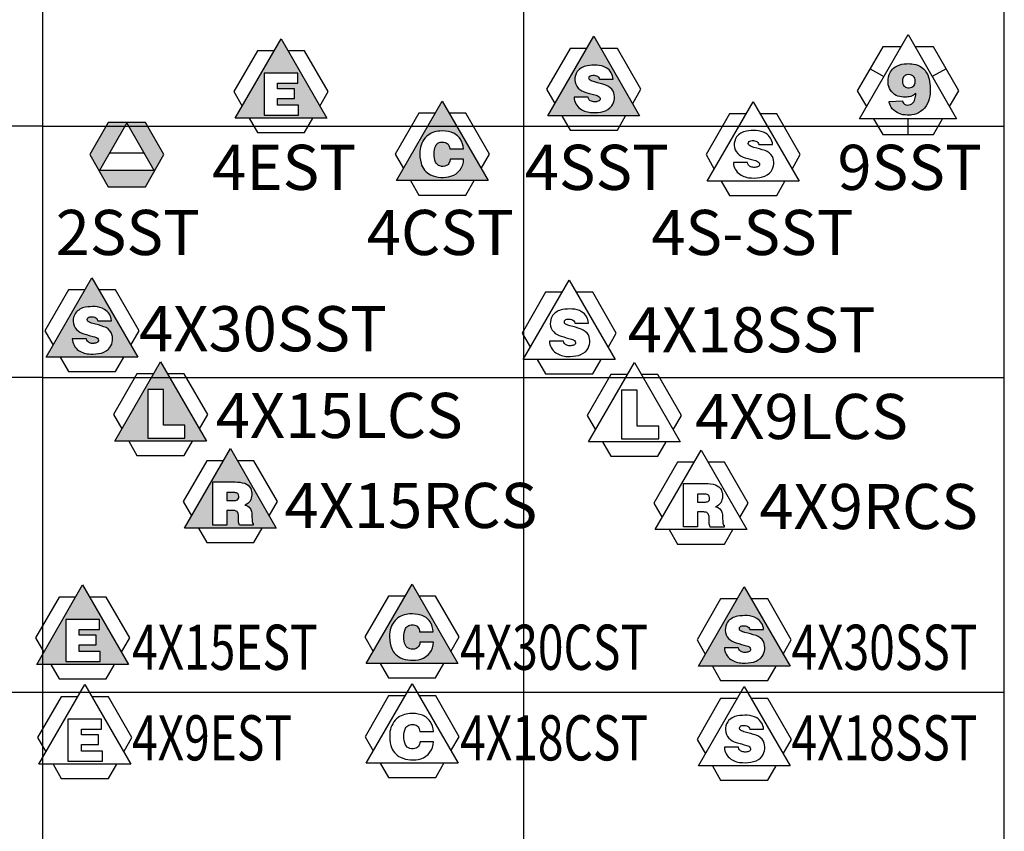
# Model space of a CAD drawing. Extents: x -76 to 215, y -6913 to -6622.
# Drawn here: x 100 to 102, y -6737 to -6736 of the extents above; entities that cross this region are included whole.
import ezdxf
from ezdxf.enums import TextEntityAlignment as Align

# ---------------------------------------------------------------- set-up
doc = ezdxf.new("R2010")
doc.units = 0
doc.header["$LTSCALE"] = 360
doc.header["$MEASUREMENT"] = 0
for name, color, linetype in [('LK-IRRG-013M', 13, 'Continuous'), ('LK-IRRG-025M', 1, 'Continuous'), ('LK-IRRG-PATT', 13, 'Continuous'), ('LK-IRRG-TEXT', 1, 'Continuous')]:
    doc.layers.add(name, color=color, linetype=linetype)
doc.layers.add('Z-GRID-NPLT', color=6, linetype='Continuous', plot=False)
doc.layers.add('Z-GUIDE-NPLT', color=1, linetype='Continuous', plot=False)
doc.styles.add('CALLOUT LIGHT', font='swissl.ttf')

msp = doc.modelspace()

# ---------------------------------------------------------------- hatches: boundary and pattern name
at = {"layer": 'LK-IRRG-PATT'}
h = msp.add_hatch(color=256, dxfattribs=at)
h.paths.add_polyline_path([(100.3894, -6736.154), (100.3182, -6736.2772), (100.4605, -6736.2772)])
h.paths.add_polyline_path([(100.4154, -6736.2075), (100.4154, -6736.2231), (100.3841, -6736.2231), (100.3841, -6736.2318), (100.4105, -6736.2318), (100.4105, -6736.2468), (100.384, -6736.2468), (100.384, -6736.2571), (100.4166, -6736.2571), (100.4166, -6736.2728), (100.3631, -6736.2728), (100.3631, -6736.2075)], flags=16)
h = msp.add_hatch(color=256, dxfattribs=at)
h.paths.add_polyline_path([(100.8747, -6736.1502), (100.8035, -6736.2735), (100.9458, -6736.2735)])
h.paths.add_polyline_path([(100.8794, -6736.195, 0.046181), (100.8643, -6736.1959, 0.180824), (100.849, -6736.205, 0.345479), (100.8506, -6736.2305, 0.130585), (100.8621, -6736.2372, 0.011156), (100.8784, -6736.2417, -0.167002), (100.8841, -6736.2453, -0.45081), (100.8826, -6736.2506, -0.099138), (100.8773, -6736.252, -0.110237), (100.871, -6736.2511, -0.30276), (100.866, -6736.2447), (100.844, -6736.2447, 0.233067), (100.8538, -6736.2629, 0.139797), (100.8721, -6736.2685, 0.076389), (100.8891, -6736.2669, 0.165972), (100.9026, -6736.2583, 0.259596), (100.9046, -6736.2353, 0.182383), (100.8931, -6736.2261, 0.026454), (100.8759, -6736.2211, -0.057455), (100.8689, -6736.2183, -0.275283), (100.8672, -6736.2149, -0.339665), (100.871, -6736.2109, -0.113955), (100.8789, -6736.2114, -0.296821), (100.8834, -6736.2168), (100.9047, -6736.2168, 0.250261), (100.894, -6736.1992, 0.110028)], flags=16)
h = msp.add_hatch(color=256, dxfattribs=at)
h.paths.add_polyline_path([(101.3709, -6736.1934, -0.110396), (101.3832, -6736.1983, -0.135941), (101.3927, -6736.2101, -0.076844), (101.3962, -6736.2238, -0.058206), (101.3964, -6736.2393, -0.086008), (101.3923, -6736.2547, -0.130092), (101.3818, -6736.2671, -0.125873), (101.3679, -6736.2722, -0.036412), (101.3607, -6736.2725, -0.089678), (101.3482, -6736.27, -0.127975), (101.3378, -6736.2625, -0.107635), (101.333, -6736.2529, 0.009944), (101.3326, -6736.2514), (101.3534, -6736.2506, 0.243534), (101.3588, -6736.2564, 0.211381), (101.3681, -6736.2552, 0.168361), (101.3729, -6736.2479, 0.057071), (101.3742, -6736.2392, -0.105121), (101.3663, -6736.2435, -0.064466), (101.3578, -6736.2447, -0.08488), (101.3466, -6736.243, -0.126655), (101.3369, -6736.2366, -0.128849), (101.3316, -6736.2253, -0.120556), (101.333, -6736.2094, -0.197776), (101.3459, -6736.1959, -0.10219), (101.3599, -6736.1927, -0.058196)])
h.paths.add_polyline_path([(101.361, -6736.2099, 0.134646), (101.3562, -6736.2123, 0.173774), (101.3537, -6736.2173, 0.126865), (101.3544, -6736.2248, 0.232142), (101.3599, -6736.2296, 0.186328), (101.3682, -6736.2291, 0.2003), (101.3728, -6736.2241, 0.127856), (101.3731, -6736.217, 0.213313), (101.3694, -6736.2114, 0.097955), (101.3663, -6736.21, 0.093342)], flags=16)
h = msp.add_hatch(color=256, dxfattribs=at)
h.paths.add_polyline_path([(100.6396, -6736.2509), (100.5685, -6736.3741), (100.7107, -6736.3741)])
h.paths.add_polyline_path([(100.6533, -6736.2991, 0.086016), (100.6358, -6736.2972, 0.163775), (100.6156, -6736.3052, 0.199093), (100.6048, -6736.3286, 0.082643), (100.6066, -6736.347, 0.213222), (100.6215, -6736.3651, 0.183181), (100.6533, -6736.3672, 0.329781), (100.6727, -6736.3409), (100.6519, -6736.3409, -0.095589), (100.6505, -6736.3462, -0.181858), (100.6461, -6736.3508, -0.177252), (100.6359, -6736.3514, -0.204002), (100.6292, -6736.3456, -0.197754), (100.6294, -6736.32, -0.17971), (100.6345, -6736.3152, -0.129897), (100.642, -6736.3144, -0.195268), (100.6487, -6736.3178, -0.14497), (100.6513, -6736.3249), (100.6724, -6736.3249, 0.141386), (100.6675, -6736.3095, 0.174871)], flags=16)
h = msp.add_hatch(color=256, dxfattribs=at)
h.paths.add_polyline_path([(100.1789, -6736.284), (100.1214, -6736.284), (100.0927, -6736.3337), (100.1214, -6736.3835), (100.1789, -6736.3835), (100.2076, -6736.3337)])
h.paths.add_polyline_path([(100.1502, -6736.2847), (100.1927, -6736.3584), (100.1076, -6736.3584)], flags=16)
h = msp.add_hatch(color=256, dxfattribs=at)
h.paths.add_polyline_path([(100.0961, -6736.5248), (100.025, -6736.648), (100.1673, -6736.648)])
h.paths.add_polyline_path([(100.1008, -6736.5695, 0.046181), (100.0858, -6736.5704, 0.180824), (100.0705, -6736.5795, 0.345479), (100.0721, -6736.6051, 0.130585), (100.0836, -6736.6117, 0.011156), (100.0999, -6736.6162, -0.167002), (100.1056, -6736.6198, -0.45081), (100.104, -6736.6252, -0.099138), (100.0988, -6736.6266, -0.110237), (100.0924, -6736.6257, -0.30276), (100.0875, -6736.6193), (100.0655, -6736.6193, 0.233067), (100.0753, -6736.6375, 0.139797), (100.0936, -6736.6431, 0.076389), (100.1106, -6736.6415, 0.165972), (100.124, -6736.6329, 0.259596), (100.126, -6736.6099, 0.182383), (100.1146, -6736.6006, 0.026454), (100.0974, -6736.5957, -0.057455), (100.0904, -6736.5928, -0.275283), (100.0886, -6736.5895, -0.339665), (100.0925, -6736.5854, -0.113955), (100.1003, -6736.586, -0.296821), (100.1049, -6736.5913), (100.1262, -6736.5913, 0.250261), (100.1155, -6736.5738, 0.110028)], flags=16)
h = msp.add_hatch(color=256, dxfattribs=at)
h.paths.add_polyline_path([(100.2025, -6736.6549), (100.1313, -6736.7781), (100.2736, -6736.7781)])
h.paths.add_polyline_path([(100.207, -6736.6978), (100.207, -6736.7535), (100.2403, -6736.7535), (100.2403, -6736.7736), (100.1827, -6736.7736), (100.1827, -6736.6978)], flags=16)
h = msp.add_hatch(color=256, dxfattribs=at)
h.paths.add_polyline_path([(100.3109, -6736.7897), (100.2397, -6736.9129), (100.382, -6736.9129)])
h.paths.add_polyline_path([(100.3181, -6736.8414, -0.064244), (100.333, -6736.8435, -0.201286), (100.3424, -6736.8516, -0.227119), (100.3413, -6736.8711, -0.143994), (100.3332, -6736.8774, -0.197473), (100.3417, -6736.8824, -0.129212), (100.3439, -6736.8894, -0.000711), (100.3447, -6736.9027, 0.134843), (100.3455, -6736.9057, 0.124139), (100.3464, -6736.9062), (100.3464, -6736.9087), (100.3247, -6736.9087, -0.061742), (100.3235, -6736.9018, -0.002974), (100.3234, -6736.8942, 0.13564), (100.322, -6736.8883, 0.198237), (100.3175, -6736.8857, 0.018902), (100.3149, -6736.8855), (100.3051, -6736.8855), (100.3051, -6736.9087), (100.2837, -6736.9087), (100.2837, -6736.8414)], flags=16)
h.paths.add_polyline_path([(100.3217, -6736.8691, 0.230231), (100.3238, -6736.866, 0.121682), (100.3236, -6736.8612, 0.263454), (100.3203, -6736.8583, 0.047358), (100.3149, -6736.8577), (100.3051, -6736.8577), (100.3051, -6736.8703), (100.3164, -6736.8703, 0.109834)], flags=0)
h = msp.add_hatch(color=256, dxfattribs=at)
h.paths.add_polyline_path([(100.5927, -6736.9998), (100.5215, -6737.123), (100.6638, -6737.123)])
h.paths.add_polyline_path([(100.6064, -6737.048, 0.086016), (100.5888, -6737.0461, 0.163775), (100.5686, -6737.0541, 0.199093), (100.5579, -6737.0775, 0.082643), (100.5596, -6737.0959, 0.213222), (100.5746, -6737.114, 0.183181), (100.6064, -6737.1161, 0.329781), (100.6258, -6737.0898), (100.6049, -6737.0898, -0.095589), (100.6036, -6737.0951, -0.181858), (100.5992, -6737.0997, -0.177252), (100.589, -6737.1003, -0.204002), (100.5823, -6737.0945, -0.197754), (100.5825, -6737.0689, -0.17971), (100.5876, -6737.0641, -0.129897), (100.595, -6737.0632, -0.195268), (100.6018, -6737.0666, -0.14497), (100.6044, -6737.0737), (100.6255, -6737.0737, 0.141386), (100.6206, -6737.0583, 0.174871)], flags=16)
h = msp.add_hatch(color=256, dxfattribs=at)
h.paths.add_polyline_path([(100.0815, -6737.0011), (100.0104, -6737.1244), (100.1527, -6737.1244)])
h.paths.add_polyline_path([(100.1076, -6737.0546), (100.1076, -6737.0703), (100.0763, -6737.0703), (100.0763, -6737.079), (100.1027, -6737.079), (100.1027, -6737.094), (100.0762, -6737.094), (100.0762, -6737.1043), (100.1088, -6737.1043), (100.1088, -6737.12), (100.0553, -6737.12), (100.0553, -6737.0546)], flags=16)
h = msp.add_hatch(color=256, dxfattribs=at)
h.paths.add_polyline_path([(101.108, -6737.004), (101.0369, -6737.1272), (101.1791, -6737.1272)])
h.paths.add_polyline_path([(101.1127, -6737.0487, 0.046181), (101.0976, -6737.0497, 0.180824), (101.0823, -6737.0588, 0.345479), (101.0839, -6737.0843, 0.130585), (101.0954, -6737.0909, 0.011156), (101.1118, -6737.0955, -0.167002), (101.1175, -6737.0991, -0.45081), (101.1159, -6737.1044, -0.099138), (101.1107, -6737.1058, -0.110237), (101.1043, -6737.1049, -0.30276), (101.0994, -6737.0985), (101.0774, -6737.0985, 0.233067), (101.0872, -6737.1167, 0.139797), (101.1054, -6737.1223, 0.076389), (101.1225, -6737.1207, 0.165972), (101.1359, -6737.1121, 0.259596), (101.1379, -6737.0891, 0.182383), (101.1264, -6737.0798, 0.026454), (101.1092, -6737.0749, -0.057455), (101.1022, -6737.0721, -0.275283), (101.1005, -6737.0687, -0.339665), (101.1044, -6737.0647, -0.113955), (101.1122, -6737.0652, -0.296821), (101.1168, -6737.0705), (101.1381, -6737.0705, 0.250261), (101.1274, -6737.053, 0.110028)], flags=16)

# ---------------------------------------------------------------- linework, layer by layer
at = {"layer": 'LK-IRRG-013M'}
for p, q in [((100.3528, -6736.1728), (100.3162, -6736.2361)), ((100.3785, -6736.1728), (100.3528, -6736.1728)), ((100.4259, -6736.1728), (100.4002, -6736.1728)), ((100.4625, -6736.2361), (100.4259, -6736.1728)), ((100.8381, -6736.1691), (100.8015, -6736.2324)), ((100.8638, -6736.1691), (100.8381, -6736.1691)), ((100.9112, -6736.1691), (100.8855, -6736.1691)), ((100.9478, -6736.2324), (100.9112, -6736.1691)), ((101.3229, -6736.1664), (101.2835, -6736.2346)), ((101.3514, -6736.1664), (101.3229, -6736.1664)), ((101.4016, -6736.1664), (101.3731, -6736.1664)), ((101.441, -6736.2346), (101.4016, -6736.1664)), ((100.8015, -6736.2324), (100.8144, -6736.2547)), ((100.935, -6736.2547), (100.9478, -6736.2324)), ((101.2835, -6736.2346), (101.2977, -6736.2593)), ((101.4267, -6736.2593), (101.441, -6736.2346)), ((100.3162, -6736.2361), (100.3291, -6736.2584)), ((100.4497, -6736.2584), (100.4625, -6736.2361)), ((100.34, -6736.2772), (100.3528, -6736.2994)), ((100.4259, -6736.2994), (100.4388, -6736.2772)), ((100.603, -6736.2697), (100.5665, -6736.3331)), ((100.6287, -6736.2697), (100.603, -6736.2697)), ((100.6762, -6736.2697), (100.6505, -6736.2697)), ((100.7127, -6736.3331), (100.6762, -6736.2697)), ((100.8253, -6736.2735), (100.8381, -6736.2957)), ((100.9112, -6736.2957), (100.9241, -6736.2735)), ((101.0854, -6736.2705), (101.0488, -6736.3338)), ((101.1111, -6736.2705), (101.0854, -6736.2705)), ((101.1585, -6736.2705), (101.1328, -6736.2705)), ((101.1951, -6736.3338), (101.1585, -6736.2705)), ((101.3086, -6736.2781), (101.3229, -6736.3028)), ((101.4016, -6736.3028), (101.4159, -6736.2781)), ((100.1502, -6736.2847), (100.1076, -6736.3584)), ((100.1927, -6736.3584), (100.1502, -6736.2847)), ((100.8381, -6736.2957), (100.9112, -6736.2957)), ((100.3528, -6736.2994), (100.4259, -6736.2994)), ((101.3229, -6736.3028), (101.4016, -6736.3028)), ((100.1235, -6736.3309), (100.1768, -6736.3309)), ((100.5665, -6736.3331), (100.5793, -6736.3553)), ((100.6999, -6736.3553), (100.7127, -6736.3331)), ((101.0488, -6736.3338), (101.0616, -6736.3561)), ((101.1822, -6736.3561), (101.1951, -6736.3338)), ((100.1927, -6736.3584), (100.1076, -6736.3584)), ((100.5902, -6736.3741), (100.603, -6736.3964)), ((100.6762, -6736.3964), (100.689, -6736.3741)), ((101.0725, -6736.3749), (101.0854, -6736.3972)), ((101.1585, -6736.3972), (101.1713, -6736.3749)), ((100.603, -6736.3964), (100.6762, -6736.3964)), ((101.0854, -6736.3972), (101.1585, -6736.3972)), ((100.0596, -6736.5436), (100.023, -6736.6069)), ((100.0853, -6736.5436), (100.0596, -6736.5436)), ((100.1327, -6736.5436), (100.107, -6736.5436)), ((100.1693, -6736.6069), (100.1327, -6736.5436)), ((100.7999, -6736.5473), (100.7633, -6736.6106)), ((100.8256, -6736.5473), (100.7999, -6736.5473)), ((100.873, -6736.5473), (100.8473, -6736.5473)), ((100.9096, -6736.6106), (100.873, -6736.5473)), ((100.023, -6736.6069), (100.0358, -6736.6292)), ((100.1564, -6736.6292), (100.1693, -6736.6069)), ((100.7633, -6736.6106), (100.7762, -6736.6329)), ((100.8967, -6736.6329), (100.9096, -6736.6106)), ((100.0467, -6736.648), (100.0596, -6736.6703)), ((100.1327, -6736.6703), (100.1456, -6736.648)), ((100.787, -6736.6517), (100.7999, -6736.6739)), ((100.873, -6736.6739), (100.8859, -6736.6517)), ((100.0596, -6736.6703), (100.1327, -6736.6703)), ((100.1659, -6736.6737), (100.1294, -6736.737)), ((100.1916, -6736.6737), (100.1659, -6736.6737)), ((100.2391, -6736.6737), (100.2134, -6736.6737)), ((100.2756, -6736.737), (100.2391, -6736.6737)), ((100.7999, -6736.6739), (100.873, -6736.6739)), ((100.901, -6736.6749), (100.8645, -6736.7382)), ((100.9268, -6736.6749), (100.901, -6736.6749)), ((100.9742, -6736.6749), (100.9485, -6736.6749)), ((101.0108, -6736.7382), (100.9742, -6736.6749)), ((100.1294, -6736.737), (100.1422, -6736.7593)), ((100.2628, -6736.7593), (100.2756, -6736.737)), ((100.8645, -6736.7382), (100.8773, -6736.7605)), ((100.9979, -6736.7605), (101.0108, -6736.7382)), ((100.1531, -6736.7781), (100.1659, -6736.8004)), ((100.2391, -6736.8004), (100.2519, -6736.7781)), ((100.8882, -6736.7793), (100.901, -6736.8016)), ((100.9742, -6736.8016), (100.987, -6736.7793)), ((100.1659, -6736.8004), (100.2391, -6736.8004)), ((100.2743, -6736.8085), (100.2377, -6736.8718)), ((100.3, -6736.8085), (100.2743, -6736.8085)), ((100.3474, -6736.8085), (100.3217, -6736.8085)), ((100.384, -6736.8718), (100.3474, -6736.8085)), ((100.901, -6736.8016), (100.9742, -6736.8016)), ((101.0046, -6736.811), (100.968, -6736.8744)), ((101.0303, -6736.811), (101.0046, -6736.811)), ((101.0777, -6736.811), (101.052, -6736.811)), ((101.1143, -6736.8744), (101.0777, -6736.811)), ((100.2377, -6736.8718), (100.2506, -6736.8941)), ((100.3712, -6736.8941), (100.384, -6736.8718)), ((100.968, -6736.8744), (100.9808, -6736.8966)), ((101.1014, -6736.8966), (101.1143, -6736.8744)), ((100.2615, -6736.9129), (100.2743, -6736.9352)), ((100.3474, -6736.9352), (100.3603, -6736.9129)), ((100.9917, -6736.9154), (101.0046, -6736.9377)), ((101.0777, -6736.9377), (101.0906, -6736.9154)), ((100.2743, -6736.9352), (100.3474, -6736.9352)), ((101.0046, -6736.9377), (101.0777, -6736.9377)), ((100.045, -6737.02), (100.0084, -6737.0833)), ((100.0707, -6737.02), (100.045, -6737.02)), ((100.1181, -6737.02), (100.0924, -6737.02)), ((100.1547, -6737.0833), (100.1181, -6737.02)), ((100.5561, -6737.0186), (100.5195, -6737.0819)), ((100.5818, -6737.0186), (100.5561, -6737.0186)), ((100.6292, -6737.0186), (100.6035, -6737.0186)), ((100.6658, -6737.0819), (100.6292, -6737.0186)), ((101.0714, -6737.0228), (101.0349, -6737.0862)), ((101.0971, -6737.0228), (101.0714, -6737.0228)), ((101.1446, -6737.0228), (101.1189, -6737.0228)), ((101.1811, -6737.0862), (101.1446, -6737.0228)), ((100.0084, -6737.0833), (100.0213, -6737.1056)), ((100.1418, -6737.1056), (100.1547, -6737.0833)), ((100.5195, -6737.0819), (100.5324, -6737.1042)), ((100.6529, -6737.1042), (100.6658, -6737.0819)), ((101.0349, -6737.0862), (101.0477, -6737.1084)), ((101.1683, -6737.1084), (101.1811, -6737.0862)), ((100.0321, -6737.1244), (100.045, -6737.1466)), ((100.1181, -6737.1466), (100.131, -6737.1244)), ((100.5432, -6737.123), (100.5561, -6737.1453)), ((100.6292, -6737.1453), (100.6421, -6737.123)), ((101.0586, -6737.1272), (101.0714, -6737.1495)), ((101.1446, -6737.1495), (101.1574, -6737.1272)), ((100.045, -6737.1466), (100.1181, -6737.1466)), ((100.5561, -6737.1453), (100.6292, -6737.1453)), ((101.0714, -6737.1495), (101.1446, -6737.1495)), ((100.0484, -6737.1745), (100.0118, -6737.2378)), ((100.0741, -6737.1745), (100.0484, -6737.1745)), ((100.1216, -6737.1745), (100.0958, -6737.1745)), ((100.1581, -6737.2378), (100.1216, -6737.1745)), ((100.5563, -6737.1731), (100.5197, -6737.2365)), ((100.582, -6737.1731), (100.5563, -6737.1731)), ((100.6294, -6737.1731), (100.6037, -6737.1731)), ((100.666, -6737.2365), (100.6294, -6737.1731)), ((101.0715, -6737.1774), (101.0349, -6737.2407)), ((101.0972, -6737.1774), (101.0715, -6737.1774)), ((101.1446, -6737.1774), (101.1189, -6737.1774)), ((101.1812, -6737.2407), (101.1446, -6737.1774)), ((100.0118, -6737.2378), (100.0247, -6737.2601)), ((100.1453, -6737.2601), (100.1581, -6737.2378)), ((100.5197, -6737.2365), (100.5325, -6737.2587)), ((100.6531, -6737.2587), (100.666, -6737.2365)), ((101.0349, -6737.2407), (101.0478, -6737.263)), ((101.1683, -6737.263), (101.1812, -6737.2407)), ((100.0356, -6737.2789), (100.0484, -6737.3012)), ((100.1216, -6737.3012), (100.1344, -6737.2789)), ((100.5434, -6737.2775), (100.5563, -6737.2998)), ((100.6294, -6737.2998), (100.6422, -6737.2775)), ((101.0586, -6737.2818), (101.0715, -6737.304)), ((101.1446, -6737.304), (101.1575, -6737.2818)), ((100.0484, -6737.3012), (100.1216, -6737.3012)), ((100.5563, -6737.2998), (100.6294, -6737.2998)), ((101.0715, -6737.304), (101.1446, -6737.304))]:
    msp.add_line(p, q, dxfattribs=at)
for points in [[(100.3182, -6736.2772), (100.3894, -6736.154), (100.4605, -6736.2772)], [(100.8035, -6736.2735), (100.8747, -6736.1502), (100.9458, -6736.2735)], [(101.4376, -6736.2781), (101.2869, -6736.2781), (101.3622, -6736.1475)], [(100.4105, -6736.2318), (100.3841, -6736.2318), (100.3841, -6736.2231), (100.4154, -6736.2231), (100.4154, -6736.2075), (100.3631, -6736.2075), (100.3631, -6736.2728), (100.4166, -6736.2728), (100.4166, -6736.2571), (100.384, -6736.2571), (100.384, -6736.2468), (100.4105, -6736.2468)], [(100.5685, -6736.3741), (100.6396, -6736.2509), (100.7107, -6736.3741)], [(101.0508, -6736.3749), (101.1219, -6736.2517), (101.1931, -6736.3749)], [(100.025, -6736.648), (100.0961, -6736.5248), (100.1673, -6736.648)], [(100.7653, -6736.6517), (100.8365, -6736.5285), (100.9076, -6736.6517)], [(100.2736, -6736.7781), (100.1313, -6736.7781), (100.2025, -6736.6549)], [(101.0088, -6736.7793), (100.8665, -6736.7793), (100.9376, -6736.6561)], [(100.2403, -6736.7535), (100.207, -6736.7535), (100.207, -6736.6978), (100.1827, -6736.6978), (100.1827, -6736.7736), (100.2403, -6736.7736)], [(100.382, -6736.9129), (100.2397, -6736.9129), (100.3109, -6736.7897)], [(101.1123, -6736.9154), (100.97, -6736.9154), (101.0411, -6736.7922)], [(100.5215, -6737.123), (100.5927, -6736.9998), (100.6638, -6737.123)], [(100.0104, -6737.1244), (100.0815, -6737.0011), (100.1527, -6737.1244)], [(101.0369, -6737.1272), (101.108, -6737.004), (101.1791, -6737.1272)], [(100.1027, -6737.079), (100.0763, -6737.079), (100.0763, -6737.0703), (100.1076, -6737.0703), (100.1076, -6737.0546), (100.0553, -6737.0546), (100.0553, -6737.12), (100.1088, -6737.12), (100.1088, -6737.1043), (100.0762, -6737.1043), (100.0762, -6737.094), (100.1027, -6737.094)], [(100.0138, -6737.2789), (100.085, -6737.1557), (100.1561, -6737.2789)], [(100.5217, -6737.2775), (100.5928, -6737.1543), (100.664, -6737.2775)], [(101.0369, -6737.2818), (101.1081, -6737.1585), (101.1792, -6737.2818)]]:
    msp.add_lwpolyline(points, close=True, dxfattribs=at)
for points in [[(100.866, -6736.2447), (100.844, -6736.2447, 0.233067), (100.8538, -6736.2629, 0.139797), (100.8721, -6736.2685, 0.076389), (100.8891, -6736.2669, 0.165972), (100.9026, -6736.2583, 0.259596), (100.9046, -6736.2353, 0.182383), (100.8931, -6736.2261, 0.026454), (100.8759, -6736.2211, -0.057455), (100.8689, -6736.2183, -0.275283), (100.8672, -6736.2149, -0.339665), (100.871, -6736.2109, -0.113955), (100.8789, -6736.2114, -0.296821), (100.8834, -6736.2168), (100.9047, -6736.2168, 0.250261), (100.894, -6736.1992, 0.110028), (100.8794, -6736.195, 0.046181), (100.8643, -6736.1959, 0.180824), (100.849, -6736.205, 0.345479), (100.8506, -6736.2305, 0.130585), (100.8621, -6736.2372, 0.011156), (100.8784, -6736.2417, -0.167002), (100.8841, -6736.2453, -0.43133), (100.8828, -6736.2505, -0.1036), (100.8773, -6736.252, -0.110237), (100.871, -6736.2511, -0.30276), (100.866, -6736.2447)], [(101.3659, -6736.2099, 0.086874), (101.361, -6736.2099, 0.134646), (101.3562, -6736.2123, 0.173774), (101.3537, -6736.2173, 0.126865), (101.3544, -6736.2248, 0.232142), (101.3599, -6736.2296, 0.186328), (101.3682, -6736.2291, 0.2003), (101.3728, -6736.2241, 0.127856), (101.3731, -6736.217, 0.213313), (101.3694, -6736.2114, 0.108241), (101.3659, -6736.2099, 0.108241)], [(100.6513, -6736.3249), (100.6724, -6736.3249, 0.141386), (100.6675, -6736.3095, 0.174871), (100.6533, -6736.2991, 0.086016), (100.6358, -6736.2972, 0.163775), (100.6156, -6736.3052, 0.199093), (100.6048, -6736.3286, 0.082643), (100.6066, -6736.347, 0.213222), (100.6215, -6736.3651, 0.181781), (100.6531, -6736.3673, 0.332238), (100.6727, -6736.3409), (100.6519, -6736.3409, -0.095589), (100.6505, -6736.3462, -0.181858), (100.6461, -6736.3508, -0.177252), (100.6359, -6736.3514, -0.204002), (100.6292, -6736.3456, -0.197754), (100.6294, -6736.32, -0.17971), (100.6345, -6736.3152, -0.129897), (100.642, -6736.3144, -0.195268), (100.6487, -6736.3178, -0.144969), (100.6513, -6736.3249)], [(100.0875, -6736.6193), (100.0655, -6736.6193, 0.233067), (100.0753, -6736.6375, 0.139797), (100.0936, -6736.6431, 0.076389), (100.1106, -6736.6415, 0.165972), (100.124, -6736.6329, 0.259596), (100.126, -6736.6099, 0.182383), (100.1146, -6736.6006, 0.026454), (100.0974, -6736.5957, -0.057455), (100.0904, -6736.5928, -0.275283), (100.0886, -6736.5895, -0.339665), (100.0925, -6736.5854, -0.113955), (100.1003, -6736.586, -0.296821), (100.1049, -6736.5913), (100.1262, -6736.5913, 0.250261), (100.1155, -6736.5738, 0.110028), (100.1008, -6736.5695, 0.046181), (100.0858, -6736.5704, 0.180824), (100.0705, -6736.5795, 0.345479), (100.0721, -6736.6051, 0.130585), (100.0836, -6736.6117, 0.011156), (100.0999, -6736.6162, -0.167002), (100.1056, -6736.6198, -0.43133), (100.1042, -6736.6251, -0.1036), (100.0988, -6736.6266, -0.110237), (100.0924, -6736.6257, -0.30276), (100.0875, -6736.6193)], [(100.3464, -6736.9062), (100.3464, -6736.9087), (100.3247, -6736.9087, -0.061742), (100.3235, -6736.9018, -0.002974), (100.3234, -6736.8942, 0.13564), (100.322, -6736.8883, 0.199896), (100.3175, -6736.8857, 0.018598), (100.3149, -6736.8855), (100.3051, -6736.8855), (100.3051, -6736.9087), (100.2837, -6736.9087), (100.2837, -6736.8414), (100.3181, -6736.8414, -0.064244), (100.333, -6736.8435, -0.201286), (100.3424, -6736.8516, -0.227119), (100.3413, -6736.8711, -0.143994), (100.3332, -6736.8774, -0.197473), (100.3417, -6736.8824, -0.128189), (100.3439, -6736.8893, -0.000714), (100.3447, -6736.9027, 0.134843), (100.3455, -6736.9057, 0.124135), (100.3464, -6736.9062)], [(100.6044, -6737.0737), (100.6255, -6737.0737, 0.141386), (100.6206, -6737.0583, 0.174871), (100.6064, -6737.048, 0.086016), (100.5888, -6737.0461, 0.163775), (100.5686, -6737.0541, 0.199093), (100.5579, -6737.0775, 0.082643), (100.5596, -6737.0959, 0.213222), (100.5746, -6737.114, 0.181781), (100.6061, -6737.1162, 0.332238), (100.6258, -6737.0898), (100.6049, -6737.0898, -0.095589), (100.6036, -6737.0951, -0.181858), (100.5992, -6737.0997, -0.177252), (100.589, -6737.1003, -0.204002), (100.5823, -6737.0945, -0.197754), (100.5825, -6737.0689, -0.17971), (100.5876, -6737.0641, -0.129897), (100.595, -6737.0632, -0.195268), (100.6018, -6737.0666, -0.144969), (100.6044, -6737.0737)], [(101.0994, -6737.0985), (101.0774, -6737.0985, 0.233067), (101.0872, -6737.1167, 0.139797), (101.1054, -6737.1223, 0.076389), (101.1225, -6737.1207, 0.165972), (101.1359, -6737.1121, 0.259596), (101.1379, -6737.0891, 0.182383), (101.1264, -6737.0798, 0.026454), (101.1092, -6737.0749, -0.057455), (101.1022, -6737.0721, -0.275283), (101.1005, -6737.0687, -0.339665), (101.1044, -6737.0647, -0.113955), (101.1122, -6737.0652, -0.296821), (101.1168, -6737.0705), (101.1381, -6737.0705, 0.250261), (101.1274, -6737.053, 0.110028), (101.1127, -6737.0487, 0.046181), (101.0976, -6737.0497, 0.180824), (101.0823, -6737.0588, 0.345479), (101.0839, -6737.0843, 0.130585), (101.0954, -6737.0909, 0.011156), (101.1118, -6737.0955, -0.167002), (101.1175, -6737.0991, -0.43133), (101.1161, -6737.1043, -0.1036), (101.1107, -6737.1058, -0.110237), (101.1043, -6737.1049, -0.30276), (101.0994, -6737.0985)]]:
    msp.add_lwpolyline(points, format="xyb", dxfattribs=at)
for points in [[(101.3534, -6736.2506, 0.243534), (101.3588, -6736.2564, 0.211381), (101.3681, -6736.2552, 0.168361), (101.3729, -6736.2479, 0.057071), (101.3742, -6736.2392, -0.105121), (101.3663, -6736.2435, -0.064466), (101.3578, -6736.2447, -0.08488), (101.3466, -6736.243, -0.126655), (101.3369, -6736.2366, -0.128849), (101.3316, -6736.2253, -0.120556), (101.333, -6736.2094, -0.197776), (101.3459, -6736.1959, -0.10219), (101.3599, -6736.1927, -0.058196), (101.3709, -6736.1934, -0.110396), (101.3832, -6736.1983, -0.135941), (101.3927, -6736.2101, -0.076844), (101.3962, -6736.2238, -0.058206), (101.3964, -6736.2393, -0.086008), (101.3923, -6736.2547, -0.130092), (101.3818, -6736.2671, -0.125873), (101.3679, -6736.2722, -0.036412), (101.3607, -6736.2725, -0.089678), (101.3482, -6736.27, -0.127975), (101.3378, -6736.2625, -0.107635), (101.333, -6736.2529, 0.009944), (101.3326, -6736.2514)], [(100.3202, -6736.8583, 0.04678), (100.3149, -6736.8577), (100.3051, -6736.8577), (100.3051, -6736.8703), (100.3164, -6736.8703, 0.109834), (100.3217, -6736.8691, 0.230231), (100.3238, -6736.866, 0.121682), (100.3236, -6736.8612, 0.267455)]]:
    msp.add_lwpolyline(points, format="xyb", close=True, dxfattribs=at)
at = {"layer": 'LK-IRRG-025M'}
for p, q in [((100.1214, -6736.284), (100.0927, -6736.3337)), ((100.1789, -6736.284), (100.1214, -6736.284)), ((100.2076, -6736.3337), (100.1789, -6736.284)), ((100.0927, -6736.3337), (100.1214, -6736.3835)), ((100.1789, -6736.3835), (100.2076, -6736.3337)), ((100.1214, -6736.3835), (100.1789, -6736.3835))]:
    msp.add_line(p, q, dxfattribs=at)
for points in [[(101.1133, -6736.3462), (101.0913, -6736.3462, 0.233067), (101.1011, -6736.3643, 0.139797), (101.1194, -6736.37, 0.076389), (101.1364, -6736.3684, 0.165972), (101.1498, -6736.3597, 0.259596), (101.1518, -6736.3367, 0.182383), (101.1403, -6736.3275, 0.026454), (101.1231, -6736.3225, -0.057455), (101.1162, -6736.3197, -0.275283), (101.1144, -6736.3163, -0.339665), (101.1183, -6736.3123, -0.113955), (101.1261, -6736.3128, -0.296821), (101.1307, -6736.3182), (101.152, -6736.3182, 0.250261), (101.1413, -6736.3007, 0.110028), (101.1266, -6736.2964, 0.046181), (101.1115, -6736.2973, 0.180824), (101.0962, -6736.3064, 0.345479), (101.0979, -6736.332, 0.130585), (101.1094, -6736.3386, 0.011156), (101.1257, -6736.3431, -0.167002), (101.1314, -6736.3467, -0.43133), (101.13, -6736.352, -0.1036), (101.1246, -6736.3535, -0.110237), (101.1182, -6736.3526, -0.30276), (101.1133, -6736.3462)], [(100.8278, -6736.6229), (100.8058, -6736.6229, 0.233067), (100.8156, -6736.6411, 0.139797), (100.8339, -6736.6468, 0.076389), (100.8509, -6736.6451, 0.165972), (100.8644, -6736.6365, 0.259596), (100.8663, -6736.6135, 0.182383), (100.8549, -6736.6043, 0.026454), (100.8377, -6736.5993, -0.057455), (100.8307, -6736.5965, -0.275283), (100.829, -6736.5931, -0.339665), (100.8328, -6736.5891, -0.113955), (100.8406, -6736.5896, -0.296821), (100.8452, -6736.595), (100.8665, -6736.595, 0.250261), (100.8558, -6736.5774, 0.110028), (100.8412, -6736.5732, 0.046181), (100.8261, -6736.5741, 0.180824), (100.8108, -6736.5832, 0.345479), (100.8124, -6736.6088, 0.130585), (100.8239, -6736.6154, 0.011156), (100.8402, -6736.6199, -0.167002), (100.8459, -6736.6235, -0.43133), (100.8445, -6736.6287, -0.1036), (100.8391, -6736.6302, -0.110237), (100.8328, -6736.6293, -0.30276), (100.8278, -6736.6229)], [(101.0767, -6736.9087), (101.0767, -6736.9113), (101.055, -6736.9113, -0.061742), (101.0537, -6736.9044, -0.002974), (101.0537, -6736.8967, 0.13564), (101.0522, -6736.8908, 0.199896), (101.0478, -6736.8882, 0.018598), (101.0452, -6736.888), (101.0353, -6736.888), (101.0353, -6736.9112), (101.0139, -6736.9112), (101.0139, -6736.8439), (101.0484, -6736.8439, -0.064244), (101.0633, -6736.846, -0.201286), (101.0727, -6736.8541, -0.227119), (101.0716, -6736.8737, -0.143994), (101.0635, -6736.8799, -0.197473), (101.0719, -6736.885, -0.128189), (101.0742, -6736.8918, -0.000714), (101.0749, -6736.9052, 0.134843), (101.0758, -6736.9082, 0.124135), (101.0767, -6736.9087)], [(100.6045, -6737.2283), (100.6257, -6737.2283, 0.141386), (100.6207, -6737.2129, 0.174871), (100.6066, -6737.2025, 0.086016), (100.589, -6737.2006, 0.163775), (100.5688, -6737.2086, 0.199093), (100.5581, -6737.232, 0.082643), (100.5598, -6737.2504, 0.213222), (100.5747, -6737.2685, 0.181781), (100.6063, -6737.2707, 0.332238), (100.6259, -6737.2443), (100.6051, -6737.2443, -0.095589), (100.6037, -6737.2496, -0.181858), (100.5993, -6737.2542, -0.177252), (100.5892, -6737.2548, -0.204002), (100.5824, -6737.249, -0.197754), (100.5826, -6737.2234, -0.17971), (100.5878, -6737.2186, -0.129897), (100.5952, -6737.2178, -0.195268), (100.602, -6737.2212, -0.144969), (100.6045, -6737.2283)], [(101.0994, -6737.253), (101.0774, -6737.253, 0.233067), (101.0872, -6737.2712, 0.139797), (101.1055, -6737.2768, 0.076389), (101.1225, -6737.2752, 0.165972), (101.136, -6737.2666, 0.259596), (101.1379, -6737.2436, 0.182383), (101.1265, -6737.2344, 0.026454), (101.1093, -6737.2294, -0.057455), (101.1023, -6737.2266, -0.275283), (101.1006, -6737.2232, -0.339665), (101.1044, -6737.2192, -0.113955), (101.1122, -6737.2197, -0.296821), (101.1168, -6737.2251), (101.1381, -6737.2251, 0.250261), (101.1274, -6737.2075, 0.110028), (101.1128, -6737.2033, 0.046181), (101.0977, -6737.2042, 0.180824), (101.0824, -6737.2133, 0.345479), (101.084, -6737.2388, 0.130585), (101.0955, -6737.2455, 0.011156), (101.1118, -6737.25, -0.167002), (101.1175, -6737.2536, -0.43133), (101.1162, -6737.2588, -0.1036), (101.1107, -6737.2603, -0.110237), (101.1044, -6737.2594, -0.30276), (101.0994, -6737.253)]]:
    msp.add_lwpolyline(points, format="xyb", dxfattribs=at)
for points in [[(100.9754, -6736.7547), (100.9421, -6736.7547), (100.9421, -6736.699), (100.9178, -6736.699), (100.9178, -6736.7748), (100.9754, -6736.7748)], [(100.1061, -6737.2335), (100.0797, -6737.2335), (100.0797, -6737.2248), (100.111, -6737.2248), (100.111, -6737.2092), (100.0587, -6737.2092), (100.0587, -6737.2745), (100.1123, -6737.2745), (100.1123, -6737.2588), (100.0796, -6737.2588), (100.0796, -6737.2485), (100.1061, -6737.2485)]]:
    msp.add_lwpolyline(points, close=True, dxfattribs=at)
msp.add_lwpolyline([(101.0505, -6736.8608, 0.04678), (101.0452, -6736.8602), (101.0354, -6736.8602), (101.0354, -6736.8728), (101.0466, -6736.8728, 0.109834), (101.052, -6736.8716, 0.230231), (101.0541, -6736.8685, 0.121682), (101.0538, -6736.8637, 0.267455)], format="xyb", close=True, dxfattribs=at)
at = {"layer": 'LK-IRRG-PATT'}
for p, q in [((101.3032, -6736.2005), (101.3245, -6736.2128)), ((101.4213, -6736.2005), (101.3999, -6736.2128)), ((101.3622, -6736.3028), (101.3622, -6736.2781))]:
    msp.add_line(p, q, dxfattribs=at)
at = {"layer": 'Z-GRID-NPLT'}
for p, q in [((100.02, -6739.2506), (100.02, -6705.4764)), ((100.7658, -6705.4764), (100.7658, -6739.2506)), ((101.5116, -6739.2506), (101.5116, -6705.4764)), ((100.02, -6736.2894), (101.5116, -6736.2894)), ((100.02, -6736.6793), (101.5116, -6736.6793)), ((100.02, -6737.1676), (101.5116, -6737.1676))]:
    msp.add_line(p, q, dxfattribs=at)
at = {"layer": 'Z-GUIDE-NPLT'}
for points in [[(100.03, -6732.5866), (99.0629, -6732.5866), (99.0629, -6737.1676), (100.0268, -6737.1676)], [(100.02, -6736.2894), (99.0629, -6736.2894)], [(100.02, -6736.6793), (99.0629, -6736.6793)]]:
    msp.add_lwpolyline(points, dxfattribs=at)

# ---------------------------------------------------------------- texts
at = {"layer": 'LK-IRRG-TEXT', "style": 'CALLOUT LIGHT'}
for s, p in [('4EST', (100.3942, -6736.3885)), ('4SST', (100.8794, -6736.3885)), ('9SST', (101.3647, -6736.3885)), ('2SST', (100.1517, -6736.4895)), ('4CST', (100.6365, -6736.4895)), ('4S-SST', (101.1209, -6736.4895))]:
    msp.add_text(s, height=0.07, dxfattribs=at).set_placement(p, align=Align.CENTER)
for s, p in [('4X30SST', (100.1691, -6736.6388)), ('4X18SST', (100.9273, -6736.6404)), ('4X15LCS', (100.288, -6736.7733)), ('4X9LCS', (101.0317, -6736.7749)), ('4X15RCS', (100.3948, -6736.9129)), ('4X9RCS', (101.1315, -6736.9145))]:
    msp.add_text(s, height=0.07, dxfattribs=at).set_placement(p)
at = {"layer": 'LK-IRRG-TEXT', "style": 'CALLOUT LIGHT', "width": 0.75}
for s, p in [('4X15EST', (100.1582, -6737.1328)), ('4X30CST', (100.6673, -6737.1328)), ('4X30SST', (101.1814, -6737.1328)), ('4X9EST', (100.1582, -6737.2733)), ('4X18CST', (100.6673, -6737.2733)), ('4X18SST', (101.1814, -6737.2733))]:
    msp.add_text(s, height=0.07, dxfattribs=at).set_placement(p)

doc.saveas('drawing.dxf')
